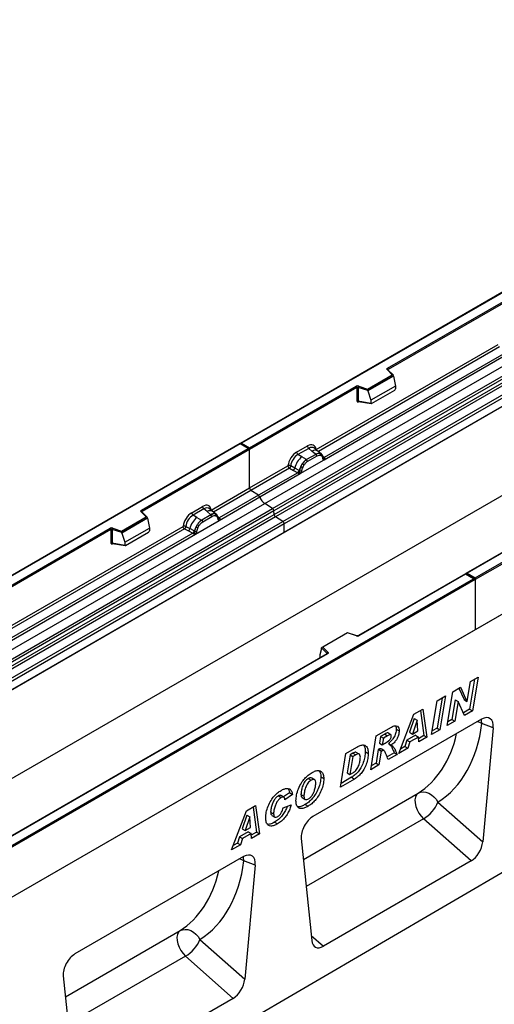
# Model space of a CAD drawing. Units: millimetres. Extents: x 0 to 420, y 0 to 297.
# Drawn here: x 103 to 131, y 31 to 90 of the extents above; entities that cross this region are included whole.
import ezdxf

# ---------------------------------------------------------------- set-up
doc = ezdxf.new("R2010")
doc.units = ezdxf.units.MM

msp = doc.modelspace()

# ---------------------------------------------------------------- linework, layer by layer
at = {"color": 7, "linetype": 'Continuous', "lineweight": 25}
for p, q in [((160.0906, 90.0043), (115.9224, 64.5065)), ((160.0906, 89.9832), (115.9849, 64.5215)), ((117.3777, 60.8841), (161.5718, 86.3969)), ((117.8467, 60.5802), (162.0409, 86.093)), ((162.1233, 85.9551), (117.9291, 60.4423)), ((117.9489, 60.2303), (162.1431, 85.743)), ((162.2255, 85.6051), (118.0313, 60.0924)), ((118.4651, 59.8113), (162.6593, 85.3241)), ((162.7423, 85.1743), (118.5481, 59.6615)), ((124.7708, 69.0322), (152.277, 84.9112)), ((152.3212, 84.8346), (124.815, 68.9557)), ((162.7423, 84.6579), (74.3539, 33.6324)), ((162.7423, 84.6579), (118.5481, 59.1452)), ((130.0386, 56.4084), (174.1444, 81.8701)), ((174.2328, 81.8191), (130.0386, 56.3063)), ((162.7423, 79.3175), (74.3539, 28.292)), ((174.2328, 78.8083), (85.8444, 27.7828)), ((174.2328, 78.8083), (130.0386, 53.2955)), ((120.474, 64.137), (131.4272, 70.4601)), ((120.9551, 63.5186), (132.1679, 69.9916)), ((132.0151, 70.0457), (120.96, 63.6637)), ((125.0574, 68.6386), (124.7509, 68.9451)), ((125.1212, 68.6122), (124.7951, 68.9383)), ((124.7951, 68.9383), (124.7952, 68.9379)), ((123.5696, 67.7797), (125.0574, 68.6386)), ((125.1355, 68.5817), (123.5799, 67.6836)), ((125.1355, 68.5579), (123.5799, 67.6599)), ((125.1355, 68.5579), (125.1355, 68.5817)), ((125.1355, 68.5579), (125.2454, 67.9589)), ((116.471, 64.2408), (122.8878, 67.9452)), ((122.932, 67.8686), (116.471, 64.1388)), ((122.932, 67.8686), (122.932, 67.0606)), ((123.0075, 67.8744), (123.0075, 67.0663)), ((123.5799, 67.6836), (123.0075, 67.8744)), ((123.0387, 67.9567), (123.5696, 67.7797)), ((123.5799, 67.6599), (123.5799, 67.6836)), ((123.5799, 67.6599), (123.7701, 67.1072)), ((125.2454, 67.9589), (123.7701, 67.1072)), ((123.8138, 66.9103), (125.2017, 67.7115)), ((125.2454, 67.9589), (125.2454, 67.7862)), ((123.0075, 67.0663), (123.7701, 66.9346)), ((123.0259, 67.0371), (123.0252, 67.0366)), ((123.0256, 67.0364), (123.7894, 66.9045)), ((123.7701, 67.1072), (123.7701, 66.9346)), ((176.1773, 64.6207), (87.9657, 13.1879)), ((115.8965, 64.4916), (71.7282, 38.9938)), ((115.8965, 64.4704), (71.7907, 39.0087)), ((109.9658, 60.4854), (116.3826, 64.1898)), ((116.471, 64.1388), (110.0099, 60.4089)), ((116.4451, 64.1749), (115.8965, 64.4916)), ((115.8965, 64.4916), (115.8965, 64.4704)), ((116.3826, 64.1898), (115.8965, 64.4704)), ((115.9849, 64.5215), (116.471, 64.2408)), ((116.471, 64.1388), (116.471, 64.2408)), ((116.471, 61.8261), (116.471, 64.1388)), ((119.3004, 63.9776), (119.9525, 64.354)), ((120.0316, 64.2068), (119.3796, 63.8304)), ((120.22, 64.047), (120.0316, 64.2068)), ((120.4408, 63.8598), (120.22, 64.047)), ((120.5781, 64.0427), (120.37, 64.2193)), ((120.8018, 63.8531), (120.5799, 64.0412)), ((119.6122, 63.6961), (119.3796, 63.8304)), ((119.5195, 62.6898), (120.9551, 63.5186)), ((119.8846, 63.5387), (119.6122, 63.6961)), ((119.8846, 63.5387), (119.9015, 63.529)), ((120.4544, 63.8482), (119.9015, 63.529)), ((120.5138, 63.7378), (119.9608, 63.4186)), ((120.4544, 63.8482), (120.4408, 63.8598)), ((120.7235, 63.8966), (120.804, 63.8511)), ((120.8089, 63.742), (120.7404, 63.7807)), ((120.8204, 63.8294), (120.7926, 63.8607)), ((120.9087, 63.6454), (120.9075, 63.6489)), ((120.9551, 63.5186), (120.9526, 63.5189)), ((120.96, 63.6637), (120.9646, 63.6589)), ((120.9646, 63.6589), (120.9838, 63.6366)), ((120.9838, 63.6366), (121.0008, 63.6136)), ((116.471, 61.8261), (118.7789, 63.1584)), ((118.8619, 63.0086), (116.554, 61.6763)), ((118.8619, 63.0086), (119.1052, 62.881)), ((119.1865, 63.019), (118.9436, 63.1485)), ((119.1052, 62.881), (119.3667, 62.7439)), ((119.4477, 62.8798), (119.1865, 63.019)), ((119.4608, 62.8724), (119.4477, 62.8798)), ((119.4709, 62.8659), (119.4608, 62.8724)), ((119.6378, 63.2699), (119.5573, 63.1313)), ((119.7342, 63.1998), (119.6657, 63.082)), ((119.3667, 62.7439), (117.0079, 61.3822)), ((117.0818, 61.2826), (119.5195, 62.6898)), ((119.3739, 62.7406), (119.3667, 62.7439)), ((119.4003, 62.7224), (119.3739, 62.7406)), ((119.4196, 62.7008), (119.4003, 62.7224)), ((119.522, 62.693), (119.5195, 62.6898)), ((114.1631, 60.4938), (116.471, 61.8261)), ((117.0079, 61.3822), (116.554, 61.6763)), ((114.6442, 59.8754), (117.0818, 61.2826)), ((117.0079, 61.3822), (114.649, 60.0205)), ((73.1835, 35.3714), (117.3777, 60.8841)), ((73.6525, 35.0675), (117.8467, 60.5802)), ((117.9291, 60.4423), (73.735, 34.9296)), ((112.9895, 60.3344), (113.6415, 60.7108)), ((113.7207, 60.5636), (113.0687, 60.1872)), ((113.909, 60.4038), (113.7207, 60.5636)), ((114.2672, 60.3995), (114.0591, 60.5761)), ((117.8467, 60.5802), (117.3777, 60.8841)), ((117.9489, 60.2303), (117.9291, 60.4423)), ((73.7547, 34.7175), (117.9489, 60.2303)), ((118.0313, 60.0924), (73.8372, 34.5796)), ((108.7645, 59.233), (110.2524, 60.0919)), ((110.3305, 60.0349), (108.7748, 59.1368)), ((110.3305, 60.0112), (108.7748, 59.1131)), ((110.2524, 60.0919), (109.9459, 60.3983)), ((110.3161, 60.0655), (109.9901, 60.3915)), ((109.9901, 60.3915), (109.9902, 60.3911)), ((110.3305, 60.0112), (110.3305, 60.0349)), ((110.3305, 60.0112), (110.4403, 59.4121)), ((113.3013, 60.0529), (113.0687, 60.1872)), ((113.2086, 59.0466), (114.6442, 59.8754)), ((113.3013, 60.0529), (113.5737, 59.8955)), ((113.5737, 59.8955), (113.5905, 59.8858)), ((114.1435, 60.205), (113.5905, 59.8858)), ((114.2029, 60.0946), (113.6499, 59.7754)), ((114.1299, 60.2166), (113.909, 60.4038)), ((114.1435, 60.205), (114.1299, 60.2166)), ((114.4908, 60.2099), (114.269, 60.398)), ((114.4931, 60.2078), (114.4125, 60.2534)), ((114.498, 60.0987), (114.4295, 60.1375)), ((114.5095, 60.1862), (114.4817, 60.2175)), ((114.5978, 60.0022), (114.5965, 60.0057)), ((114.6442, 59.8754), (114.6417, 59.8757)), ((114.649, 60.0205), (114.6537, 60.0157)), ((114.6537, 60.0157), (114.6729, 59.9934)), ((114.6729, 59.9934), (114.6899, 59.9704)), ((118.4651, 59.8113), (118.0313, 60.0924)), ((135.9381, 60.3965), (129.49, 56.6741)), ((135.9693, 60.3934), (129.5525, 56.689)), ((74.271, 34.2986), (118.4651, 59.8113)), ((118.5481, 59.6615), (74.3539, 34.1488)), ((80.5766, 43.5194), (108.0828, 59.3984)), ((108.127, 59.3219), (80.6208, 43.4429)), ((101.5147, 53.192), (112.4679, 59.5152)), ((108.127, 59.3219), (108.127, 58.5138)), ((108.2024, 59.3276), (108.2024, 58.5195)), ((108.7748, 59.1368), (108.2024, 59.3276)), ((108.2337, 59.4099), (108.7645, 59.233)), ((108.965, 58.5605), (110.4403, 59.4121)), ((110.4403, 59.4121), (110.4403, 59.2395)), ((112.5509, 59.3654), (112.7943, 59.2378)), ((112.6326, 59.5053), (112.8756, 59.3758)), ((113.1367, 59.2366), (112.8756, 59.3758)), ((113.2463, 59.4881), (113.3269, 59.6267)), ((113.4233, 59.5566), (113.3548, 59.4388)), ((118.5481, 59.1452), (118.5481, 59.6615)), ((118.5481, 59.1452), (74.3539, 33.6324)), ((101.9958, 52.5736), (113.2086, 59.0466)), ((113.0558, 59.1007), (102.0007, 52.7187)), ((108.7748, 59.1131), (108.7748, 59.1368)), ((108.7748, 59.1131), (108.965, 58.5605)), ((109.0087, 58.3636), (110.3966, 59.1648)), ((112.7943, 59.2378), (113.0558, 59.1007)), ((113.063, 59.0974), (113.0558, 59.1007)), ((113.0893, 59.0792), (113.063, 59.0974)), ((113.1087, 59.0576), (113.0893, 59.0792)), ((113.1367, 59.2366), (113.1499, 59.2291)), ((113.16, 59.2227), (113.1499, 59.2291)), ((113.2111, 59.0498), (113.2086, 59.0466)), ((108.2024, 58.5195), (108.965, 58.3878)), ((108.2209, 58.4903), (108.2201, 58.4899)), ((108.2205, 58.4896), (108.9844, 58.3577)), ((108.965, 58.5605), (108.965, 58.3878)), ((85.8444, 30.8957), (129.9502, 56.3574)), ((130.0386, 56.3063), (85.8444, 30.7936)), ((129.4641, 56.6592), (123.016, 52.9367)), ((129.4641, 56.638), (123.0472, 52.9337)), ((130.0127, 56.3424), (129.4641, 56.6592)), ((129.4641, 56.6592), (129.4641, 56.638)), ((129.9502, 56.3574), (129.4641, 56.638)), ((129.5525, 56.689), (130.0386, 56.4084)), ((130.0386, 56.3063), (130.0386, 56.4084)), ((130.0386, 56.3063), (130.0386, 53.2955)), ((130.0386, 53.2955), (85.8444, 27.7828)), ((122.3582, 53.1161), (120.8224, 52.2295)), ((122.3655, 53.0991), (120.8776, 52.2402)), ((122.9161, 52.9304), (122.359, 53.1161)), ((122.8963, 52.9222), (122.3655, 53.0991)), ((120.7995, 52.1714), (120.6897, 51.7919)), ((121.13, 51.8647), (120.7995, 52.1951)), ((120.7995, 52.1714), (120.7995, 52.1951)), ((120.8776, 52.2402), (121.1841, 51.9338)), ((121.133, 51.8497), (93.6269, 35.9708)), ((121.1643, 51.8466), (93.6581, 35.9677)), ((120.6897, 51.7919), (120.6897, 51.6193)), ((129.7556, 50.1723), (130.2202, 50.4405)), ((130.2202, 50.4405), (129.876, 48.4046)), ((128.6999, 49.5629), (129.1641, 49.8309)), ((129.1641, 49.8309), (129.5509, 48.9838)), ((129.5551, 48.9862), (129.7556, 50.1723)), ((130.0051, 50.3164), (129.6992, 48.5067)), ((128.0506, 49.188), (127.7464, 47.3793)), ((127.765, 49.0232), (128.2654, 49.312)), ((128.2654, 49.312), (127.9232, 47.2773)), ((128.3567, 47.5275), (128.6999, 49.5629)), ((129.0611, 49.7714), (129.3741, 49.0859)), ((127.4227, 46.9884), (127.765, 49.0232)), ((128.8434, 49.0773), (128.6445, 47.8978)), ((129.0201, 48.9753), (128.8213, 47.7957)), ((128.8476, 49.0798), (128.8434, 49.0773)), ((128.8434, 49.0773), (129.0201, 48.9753)), ((128.8476, 49.0798), (129.0243, 48.9777)), ((129.0243, 48.9777), (129.0201, 48.9753)), ((129.4092, 48.1351), (129.0243, 48.9777)), ((129.3741, 49.0859), (129.5509, 48.9838)), ((129.5509, 48.9838), (129.5551, 48.9862)), ((125.4557, 45.8528), (126.3535, 48.2084)), ((126.3535, 48.2084), (126.8962, 48.5217)), ((126.7454, 48.4346), (126.9526, 46.9211)), ((126.8962, 48.5217), (127.1293, 46.819)), ((129.6992, 48.5067), (129.3354, 48.2966)), ((129.876, 48.4046), (129.4092, 48.1351)), ((129.6992, 48.5067), (129.876, 48.4046)), ((130.4296, 47.9077), (120.2793, 42.048)), ((124.0959, 46.9051), (125.0141, 47.4351)), ((126.3698, 47.945), (126.0973, 47.1193)), ((126.5466, 47.843), (126.2741, 47.0172)), ((126.374, 47.9475), (126.3698, 47.945)), ((126.3698, 47.945), (126.5466, 47.843)), ((126.374, 47.9475), (126.5508, 47.8454)), ((126.5508, 47.8454), (126.5466, 47.843)), ((126.5979, 47.2042), (126.5508, 47.8454)), ((128.8213, 47.7957), (128.3567, 47.5275)), ((128.6445, 47.8978), (128.3948, 47.7536)), ((128.6445, 47.8978), (128.8213, 47.7957)), ((131.1285, 47.3995), (130.4516, 47.6511)), ((123.7573, 44.8724), (124.0959, 46.9051)), ((124.3447, 46.871), (124.2788, 46.4751)), ((124.6004, 47.0186), (124.3447, 46.871)), ((124.3447, 46.871), (124.5215, 46.769)), ((124.7771, 46.9166), (124.5215, 46.769)), ((124.6004, 47.0186), (124.7771, 46.9166)), ((124.9652, 46.977), (124.7884, 47.0791)), ((125.2955, 47.3163), (125.4722, 47.2142)), ((126.448, 46.9399), (125.9395, 46.6464)), ((126.0973, 47.1193), (126.2741, 47.0172)), ((126.6247, 46.8379), (126.1163, 46.5443)), ((126.2741, 47.0172), (126.5979, 47.2042)), ((126.448, 46.9399), (126.6247, 46.8379)), ((126.6464, 46.5402), (126.6247, 46.8379)), ((126.9526, 46.9211), (126.6321, 46.7361)), ((127.1293, 46.819), (126.6464, 46.5402)), ((126.9526, 46.9211), (127.1293, 46.819)), ((127.9232, 47.2773), (127.4227, 46.9884)), ((127.7464, 47.3793), (127.4608, 47.2144)), ((127.7464, 47.3793), (127.9232, 47.2773)), ((131.1285, 47.3995), (130.4998, 40.531)), ((122.2693, 45.8506), (122.9318, 46.233)), ((124.2788, 46.4751), (124.4556, 46.373)), ((124.5215, 46.769), (124.4556, 46.373)), ((124.4556, 46.373), (124.5505, 46.4278)), ((124.8202, 46.4558), (124.997, 46.3538)), ((125.811, 46.262), (125.5554, 46.1145)), ((125.9395, 46.6464), (125.811, 46.262)), ((125.811, 46.262), (125.9878, 46.16)), ((125.9395, 46.6464), (126.1163, 46.5443)), ((126.1163, 46.5443), (125.9878, 46.16)), ((121.9349, 43.8203), (122.2693, 45.8506)), ((122.5123, 45.7655), (122.334, 44.6843)), ((122.689, 45.6634), (122.5108, 44.5823)), ((122.6785, 45.8614), (122.5123, 45.7655)), ((122.5123, 45.7655), (122.689, 45.6634)), ((122.6785, 45.8614), (122.8553, 45.7594)), ((122.8553, 45.7594), (122.689, 45.6634)), ((123.0668, 45.8102), (122.89, 45.9123)), ((123.4317, 45.9563), (123.6085, 45.8542)), ((124.2126, 46.079), (124.0764, 45.2607)), ((124.2423, 46.0961), (124.2126, 46.079)), ((124.2126, 46.079), (124.3894, 45.9769)), ((124.2423, 46.0961), (124.4191, 45.9941)), ((124.3894, 45.9769), (124.2532, 45.1586)), ((124.5555, 46.0219), (124.3788, 46.124)), ((124.4191, 45.9941), (124.3894, 45.9769)), ((125.1715, 45.8929), (124.7425, 45.6452)), ((125.3483, 45.7908), (124.8072, 45.4784)), ((125.1715, 45.8929), (125.3483, 45.7908)), ((125.9878, 46.16), (125.4557, 45.8528)), ((124.2532, 45.1586), (123.7573, 44.8724)), ((124.0764, 45.2607), (123.7949, 45.0982)), ((124.0764, 45.2607), (124.2532, 45.1586)), ((122.334, 44.6843), (122.5108, 44.5823)), ((122.5108, 44.5823), (122.7207, 44.7034)), ((119.999, 44.3385), (120.1758, 44.2364)), ((120.3834, 44.2647), (120.2066, 44.3667)), ((120.758, 44.434), (120.9348, 44.332)), ((122.7827, 44.3097), (121.9349, 43.8203)), ((122.6059, 44.4118), (121.972, 44.0459)), ((122.6059, 44.4118), (122.7827, 44.3097)), ((118.1899, 43.2941), (118.3666, 43.192)), ((118.5425, 43.2128), (118.3657, 43.3148)), ((118.8736, 43.4852), (118.5126, 43.23)), ((119.0504, 43.3832), (118.5959, 43.0619)), ((118.8736, 43.4852), (119.0504, 43.3832)), ((119.5596, 43.3735), (119.7364, 43.2714)), ((116.2869, 42.397), (116.8296, 42.7103)), ((116.8296, 42.7103), (117.0627, 41.0077)), ((118.4925, 42.5728), (118.9678, 42.7636)), ((118.5959, 43.0619), (118.5959, 43.0716)), ((119.637, 43.1885), (119.8138, 43.0865)), ((119.8102, 42.774), (119.9869, 42.6719)), ((127.8043, 42.9211), (130.4998, 40.531)), ((115.3891, 40.0415), (116.2869, 42.397)), ((116.3032, 42.1337), (116.0307, 41.308)), ((116.3074, 42.1361), (116.3032, 42.1337)), ((116.3032, 42.1337), (116.48, 42.0317)), ((116.3074, 42.1361), (116.4842, 42.0341)), ((116.6787, 42.6232), (116.8859, 41.1097)), ((117.7372, 42.3166), (117.914, 42.2145)), ((117.8136, 42.1239), (117.9904, 42.0219)), ((116.48, 42.0317), (116.2075, 41.2059)), ((116.4842, 42.0341), (116.48, 42.0317)), ((116.5313, 41.3928), (116.4842, 42.0341)), ((117.9735, 41.7137), (118.1503, 41.6117)), ((129.7974, 39.3771), (126.9399, 41.9109)), ((116.3813, 41.1286), (115.8728, 40.8351)), ((116.0307, 41.308), (116.2075, 41.2059)), ((116.5581, 41.0265), (116.0496, 40.733)), ((116.2075, 41.2059), (116.5313, 41.3928)), ((116.3813, 41.1286), (116.5581, 41.0265)), ((116.5797, 40.7289), (116.5581, 41.0265)), ((116.8859, 41.1097), (116.5655, 40.9247)), ((117.0627, 41.0077), (116.5797, 40.7289)), ((116.8859, 41.1097), (117.0627, 41.0077)), ((115.9211, 40.3486), (115.3891, 40.0415)), ((115.7444, 40.4507), (115.4888, 40.3032)), ((115.8728, 40.8351), (115.7444, 40.4507)), ((115.7444, 40.4507), (115.9211, 40.3486)), ((115.8728, 40.8351), (116.0496, 40.733)), ((116.0496, 40.733), (115.9211, 40.3486)), ((119.5804, 40.7329), (120.2091, 34.5903)), ((116.1107, 39.6415), (105.9604, 33.7819)), ((116.8096, 39.1333), (116.1327, 39.3849)), ((116.8096, 39.1333), (116.1809, 32.2648)), ((129.7974, 39.3771), (120.9115, 34.2474)), ((113.4854, 34.655), (116.1809, 32.2648)), ((115.4785, 31.111), (112.621, 33.6448)), ((105.2615, 32.4668), (105.8902, 26.3241)), ((115.4785, 31.111), (106.5926, 25.9813))]:
    msp.add_line(p, q, dxfattribs=at)
at = {"color": 8, "linetype": 'Continuous', "lineweight": 25}
for p, q in [((131.5102, 70.3104), (120.6085, 64.0169)), ((124.815, 68.9184), (124.815, 68.9557)), ((123.0194, 67.012), (123.0533, 67.0316)), ((120.8262, 63.8211), (120.8173, 63.8332)), ((120.96, 63.6637), (120.8839, 63.7247)), ((120.9088, 63.6456), (120.9427, 63.6231)), ((116.554, 61.6763), (114.2976, 60.3737)), ((110.0099, 60.3716), (110.0099, 60.4089)), ((114.4931, 60.2078), (114.4994, 60.2018)), ((114.5155, 60.1776), (114.5064, 60.1899)), ((114.649, 60.0205), (114.573, 60.0815)), ((114.5979, 60.0024), (114.6318, 59.9799)), ((112.5509, 59.3654), (101.6492, 53.0719)), ((108.2144, 58.4653), (108.2483, 58.4848)), ((120.6897, 51.6193), (120.7034, 51.6018)), ((121.13, 51.848), (121.13, 51.8647)), ((119.7098, 39.4688), (126.6096, 43.4519)), ((126.9399, 41.9109), (119.8771, 37.8337)), ((105.3909, 31.2026), (112.2907, 35.1858)), ((120.1776, 34.8982), (120.9115, 34.2474)), ((112.621, 33.6448), (105.5582, 29.5676))]:
    msp.add_line(p, q, dxfattribs=at)
at = {"color": 7, "linetype": 'Continuous', "lineweight": 25, "flags": 128}
for points in [[(124.7509, 68.9451), (124.7422, 68.9558), (124.7366, 68.9671), (124.7343, 68.9788), (124.7353, 68.9906), (124.7396, 69.0021), (124.7471, 69.0131), (124.7576, 69.0232), (124.7708, 69.0322)], [(120.8291, 63.8237), (120.8188, 63.8361), (120.804, 63.8511)], [(109.9459, 60.3983), (109.9372, 60.409), (109.9315, 60.4203), (109.9292, 60.432), (109.9302, 60.4438), (109.9345, 60.4554), (109.942, 60.4663), (109.9525, 60.4764), (109.9658, 60.4854)], [(121.1841, 51.9338), (121.1929, 51.9231), (121.1985, 51.9117), (121.2008, 51.9), (121.1998, 51.8883), (121.1955, 51.8767), (121.188, 51.8658), (121.1775, 51.8556), (121.1643, 51.8466)], [(126.6096, 43.4519), (126.5123, 43.3584), (126.4472, 43.2246), (126.4175, 43.0578), (126.4248, 42.8665), (126.4689, 42.661), (126.5473, 42.4519), (126.656, 42.2503), (126.7891, 42.0668), (126.9399, 41.9109)], [(126.6096, 43.4519), (126.7522, 43.5099), (126.9101, 43.5301), (127.0767, 43.5119), (127.2452, 43.4559), (127.4087, 43.3644), (127.5604, 43.2412), (127.6941, 43.0914), (127.8043, 42.9211)], [(112.2907, 35.1858), (112.1934, 35.0922), (112.1282, 34.9585), (112.0986, 34.7916), (112.1059, 34.6004), (112.15, 34.3949), (112.2284, 34.1858), (112.337, 33.9842), (112.4702, 33.8006), (112.621, 33.6448)], [(112.2907, 35.1858), (112.4333, 35.2437), (112.5911, 35.264), (112.7578, 35.2457), (112.9263, 35.1897), (113.0897, 35.0982), (113.2415, 34.9751), (113.3752, 34.8252), (113.4854, 34.655)]]:
    msp.add_lwpolyline(points, dxfattribs=at)
at = {"color": 8, "linetype": 'Continuous', "lineweight": 25, "flags": 128}
for points in [[(130.1925, 47.7708), (130.3, 47.7288), (130.4516, 47.6511)], [(130.4516, 47.6511), (130.4312, 47.8322), (130.4148, 47.8991)], [(115.8736, 39.5046), (115.9811, 39.4627), (116.1327, 39.3849)], [(116.1327, 39.3849), (116.1123, 39.5661), (116.0958, 39.633)]]:
    msp.add_lwpolyline(points, dxfattribs=at)
at = {"color": 8, "linetype": 'Continuous', "lineweight": 25}
for centre, radius, start, end in [((124.7675, 68.9056), 0.0428, 49.69013, 112.720041), ((124.8306, 68.9242), 0.0351, 116.350532, 160.56702), ((123.055, 67.0142), 0.0356, 142.99852, 183.548783), ((120.3955, 63.7709), 0.3272, 55.731906, 122.451299), ((120.9215, 63.7381), 0.0838, 260.438809, 297.34677), ((120.9266, 63.7286), 0.0794, 256.324217, 298.592594), ((114.0846, 60.1277), 0.3272, 55.731906, 122.451299), ((109.9625, 60.3598), 0.042, 49.042188, 113.367983), ((110.0255, 60.3775), 0.0351, 116.350532, 160.56702), ((114.6107, 60.0943), 0.0832, 259.462443, 297.432418), ((114.6157, 60.0854), 0.0794, 256.324217, 298.592594), ((108.2499, 58.4675), 0.0356, 142.99852, 183.548783), ((122.9128, 52.9106), 0.0201, 80.547252, 144.817189), ((123.0289, 52.908), 0.0316, 54.441347, 113.633621), ((121.1112, 51.8446), 0.0275, 16.075915, 46.826385), ((121.146, 51.8211), 0.0314, 54.382423, 114.307119)]:
    msp.add_arc(centre, radius, start, end, dxfattribs=at)
at = {"color": 7, "linetype": 'Continuous', "lineweight": 25}
for centre, radius, start, end in [((124.719, 68.9513), 0.0961, 2.605478, 57.394522), ((122.977, 67.7707), 0.1959, 71.630882, 117.061523), ((122.8361, 67.8643), 0.0961, 2.605478, 57.394522), ((122.9766, 67.7814), 0.098, 71.630882, 117.061523), ((123.1371, 67.8722), 0.1296, 139.360515, 179.046054), ((122.9766, 66.9733), 0.098, 71.630882, 117.061523), ((120.1468, 64.3636), 0.1946, 182.829151, 233.704458), ((120.3803, 62.7409), 1.2258, 128.801396, 166.884458), ((119.4948, 63.9872), 0.1946, 182.829151, 233.704458), ((120.5222, 62.7057), 1.049, 127.428137, 147.462551), ((119.8151, 63.4114), 0.1459, 2.829151, 53.704458), ((120.6312, 63.5017), 0.4056, 76.848264, 117.996339), ((120.3681, 63.7306), 0.1459, 2.829151, 53.704458), ((120.6543, 63.8273), 0.0979, 331.579804, 45.071743), ((120.7453, 63.7938), 0.082, 320.812446, 44.313377), ((120.8557, 63.6434), 0.0513, 299.466345, 51.73442), ((120.929, 63.7346), 0.1123, 277.034434, 299.252594), ((120.8529, 63.562), 0.1086, 336.606462, 34.224482), ((118.9571, 63.0612), 0.2332, 309.413584, 349.585541), ((119.2186, 62.9242), 0.2333, 309.412711, 349.036274), ((119.2174, 62.9383), 0.2522, 308.373821, 344.848491), ((120.5974, 62.5963), 1.1697, 152.782181, 166.350889), ((119.5461, 63.0252), 0.1761, 244.741147, 285.696583), ((119.9097, 63.7628), 0.7231, 240.834306, 250.285087), ((119.2947, 62.6967), 0.668, 48.863109, 59.097853), ((119.2095, 63.0086), 0.3439, 303.680039, 313.565259), ((119.2335, 62.4412), 0.383, 41.114519, 56.191491), ((116.6644, 61.8354), 0.1937, 182.752339, 235.226411), ((116.8944, 61.2207), 0.1974, 18.274279, 54.908862), ((117.8315, 61.5302), 0.7895, 198.274279, 234.908862), ((109.914, 60.4045), 0.0961, 2.605478, 57.394522), ((113.8359, 60.7204), 0.1946, 182.829151, 233.704458), ((117.7337, 60.4191), 0.1968, 6.779161, 54.953251), ((114.0694, 59.0976), 1.2258, 128.801396, 166.884458), ((113.1838, 60.344), 0.1946, 182.829151, 233.704458), ((114.2112, 59.0624), 1.049, 127.428137, 147.462551), ((113.5042, 59.7682), 0.1459, 2.829151, 53.704458), ((114.3203, 59.8585), 0.4056, 76.848264, 117.996339), ((114.0571, 60.0874), 0.1459, 2.829151, 53.704458), ((114.3434, 60.1841), 0.0979, 331.579804, 45.071743), ((114.4344, 60.1506), 0.082, 320.812446, 44.313377), ((114.5448, 60.0002), 0.0513, 299.466345, 51.73442), ((114.6181, 60.0914), 0.1123, 277.034434, 299.252594), ((114.542, 59.9188), 0.1086, 336.606462, 34.224482), ((118.1444, 60.2535), 0.1968, 186.779161, 234.953251), ((108.1719, 59.2239), 0.1959, 71.630882, 117.061523), ((108.031, 59.3175), 0.0961, 2.605478, 57.394522), ((108.1716, 59.2346), 0.098, 71.630882, 117.061523), ((108.3321, 59.3255), 0.1296, 139.360515, 179.046054), ((112.6462, 59.4179), 0.2332, 309.413584, 349.585541), ((114.2865, 58.9531), 1.1697, 152.782181, 166.350889), ((113.5987, 60.1195), 0.7231, 240.834306, 250.285087), ((112.9838, 59.0535), 0.668, 48.863109, 59.097853), ((118.3547, 59.6522), 0.1937, 2.752339, 55.226411), ((112.9077, 59.281), 0.2333, 309.41271, 349.036274), ((112.9065, 59.295), 0.2522, 308.373844, 344.848488), ((112.8986, 59.3654), 0.3439, 303.680039, 313.565259), ((112.9225, 58.798), 0.383, 41.114519, 56.191491), ((113.2351, 59.382), 0.1761, 244.741147, 285.696583), ((108.1716, 58.4266), 0.098, 71.630882, 117.061523), ((122.9581, 53.1081), 0.1959, 251.630882, 297.061523), ((121.2092, 51.8584), 0.0794, 108.36942, 175.465908), ((125.8241, 43.7407), 2.1431, 301.374244, 337.516512), ((111.5052, 35.4745), 2.1431, 301.374244, 337.516512)]:
    msp.add_arc(centre, radius, start, end, dxfattribs=at)
for centre, major_axis, ratio, start_param, end_param in [((125.0574, 68.5876), (0.0778, -0.0102), 0.6469225, 0.0849616, 1.6557579), ((123.5696, 67.7287), (-0.0069, 0.0681), 0.1120238, 3.9774107, 5.5482071), ((125.1996, 67.7622), (0.0323, 0.0537), 0.6036948, 3.9706218, 5.4964595), ((123.8158, 66.9633), (0.0336, 0.0562), 0.5518016, 2.3963389, 3.9221766), ((115.9849, 64.4704), (0.0884, 0), 0.5773815, 1.5707963, 2.7832281), ((116.3826, 64.1388), (0.0884, 0), 0.5773815, 0, 1.5707963), ((119.9466, 63.7349), (0.3791, 0.6567), 0.5711071, 5.6515079, 7.0630407), ((119.3063, 63.3652), (0.375, 0.6495), 0.583725, 0.7907783, 2.2023111), ((119.3947, 63.3142), (0.3125, 0.5413), 0.6102578, 0.7907755, 2.2023131), ((113.6357, 60.0917), (0.3791, 0.6567), 0.5711071, 5.6515079, 7.0630407), ((110.2524, 60.0408), (0.0778, -0.0102), 0.6469225, 0.0849616, 1.6557579), ((112.9953, 59.722), (0.375, 0.6495), 0.583725, 0.7907783, 2.2023111), ((113.0837, 59.671), (0.3125, 0.5413), 0.6102578, 0.7907755, 2.2023131), ((108.7645, 59.1819), (-0.0069, 0.0681), 0.1120238, 3.9774107, 5.5482071), ((110.3946, 59.2154), (0.0323, 0.0537), 0.6036948, 3.9706218, 5.4964595), ((109.0108, 58.4166), (0.0336, 0.0562), 0.5518016, 2.3963389, 3.9221766), ((129.5525, 56.638), (0.0884, 0), 0.5773815, 1.5707963, 2.7832281), ((129.9502, 56.3063), (0.0884, 0), 0.5773815, 0, 1.5707963), ((122.3655, 53.0481), (-0.0069, 0.0681), 0.1120238, 5.5482071, 6.333524), ((120.8776, 52.1892), (0.0778, -0.0102), 0.6469225, 1.6557579, 3.2265542), ((120.7355, 51.648), (0.0336, 0.0562), 0.5518016, 2.3963389, 2.9320165), ((130.4251, 47.0805), (0.4977, 0.8773), 0.5736898, 5.380068, 7.0567024), ((122.7735, 52.2587), (-4.5321, 9.6118), 0.6564909, 3.2231095, 3.9365274), ((120.2838, 41.2261), (0.4944, 0.8718), 0.5810065, 0.7796309, 2.4562653), ((129.7974, 40.2225), (0.4824, 0.8966), 0.5766855, 3.8922873, 5.3480665), ((116.1062, 38.8144), (0.4977, 0.8773), 0.5736898, 5.380068, 7.0567024), ((108.4546, 43.9925), (-4.5321, 9.6118), 0.6564909, 3.2231095, 3.9365274), ((120.9115, 35.0928), (0.4824, 0.8966), 0.5766855, 2.4365082, 3.8922873), ((105.9649, 32.9599), (0.4944, 0.8718), 0.5810065, 0.7796309, 2.4562653), ((115.4785, 31.9564), (0.4824, 0.8966), 0.5766855, 3.8922873, 5.3480665)]:
    msp.add_ellipse(centre, major_axis=major_axis, ratio=ratio, start_param=start_param, end_param=end_param, dxfattribs=at)
at = {"color": 8, "linetype": 'Continuous', "lineweight": 25}
for centre, major_axis, ratio, start_param, end_param in [((120.035, 63.6838), (0.298, 0.5606), 0.5681774, 6.1597425, 7.0431962), ((113.7241, 60.0406), (0.298, 0.5606), 0.5681774, 6.1597425, 7.0431962), ((122.092, 51.9316), (-4.0163, 8.7517), 0.6643313, 3.2306709, 3.8526059), ((107.7731, 43.6654), (-4.0163, 8.7517), 0.6643313, 3.2306709, 3.8526059)]:
    msp.add_ellipse(centre, major_axis=major_axis, ratio=ratio, start_param=start_param, end_param=end_param, dxfattribs=at)
at = {"color": 7, "linetype": 'Continuous', "lineweight": 25}
for points, knots in [([(122.932, 67.0606), (122.9332, 67.0486), (122.935, 67.0303), (122.9458, 67.0134), (122.957, 67.0042), (122.9708, 66.9995), (122.9913, 66.9991), (123.0083, 67.0069), (123.0194, 67.012)], [0, 0, 0, 0, 0.2393292, 0.3679055, 0.4968371, 0.6259341, 0.7563127, 1, 1, 1, 1]), ([(123.0256, 67.0365), (123.0254, 67.0365), (123.0224, 67.0367), (123.0176, 67.0387), (123.0119, 67.0429), (123.0082, 67.0492), (123.0064, 67.057), (123.0071, 67.0632), (123.0075, 67.0663)], [0, 0, 0, 0, 0.01434588, 0.20171357, 0.39545169, 0.59127861, 0.79194251, 1, 1, 1, 1]), ([(119.9015, 63.529), (119.8541, 63.4961), (119.7594, 63.4302), (119.6783, 63.3233), (119.6378, 63.2699)], [0, 0, 0, 0, 0.5003941, 1, 1, 1, 1]), ([(119.9608, 63.4186), (119.9199, 63.391), (119.8381, 63.3358), (119.7688, 63.2451), (119.7342, 63.1998)], [0, 0, 0, 0, 0.50098524, 1, 1, 1, 1]), ([(120.7235, 63.8966), (120.6826, 63.903), (120.6007, 63.9159), (120.5032, 63.8708), (120.4544, 63.8482)], [0, 0, 0, 0, 0.4996059, 1, 1, 1, 1]), ([(120.7404, 63.7807), (120.7058, 63.7861), (120.6365, 63.7968), (120.5548, 63.7575), (120.5138, 63.7378)], [0, 0, 0, 0, 0.49901725, 1, 1, 1, 1]), ([(120.8809, 63.5988), (120.8736, 63.6279), (120.8591, 63.6861), (120.8256, 63.7234), (120.8089, 63.742)], [0, 0, 0, 0, 0.501529, 1, 1, 1, 1]), ([(120.9075, 63.6489), (120.8989, 63.6847), (120.8817, 63.7566), (120.8409, 63.8051), (120.8204, 63.8294)], [0, 0, 0, 0, 0.4968831, 1, 1, 1, 1]), ([(120.9526, 63.5189), (120.9437, 63.5211), (120.9258, 63.5254), (120.905, 63.5428), (120.8888, 63.5666), (120.8835, 63.588), (120.8809, 63.5988)], [0, 0, 0, 0, 0.2498795, 0.5008696, 0.750077, 1, 1, 1, 1]), ([(121.0008, 63.6136), (120.9989, 63.6126), (120.9949, 63.6105), (120.9848, 63.61), (120.9749, 63.6122), (120.9646, 63.6151), (120.9548, 63.6182), (120.9473, 63.6213), (120.9427, 63.6231)], [0, 0, 0, 0, 0.1096864, 0.2296011, 0.5005256, 0.589818, 0.7503202, 1, 1, 1, 1]), ([(121.0008, 63.6136), (121.0016, 63.6038), (121.0032, 63.5843), (120.9938, 63.5563), (120.9771, 63.5333), (120.9626, 63.5236), (120.9551, 63.5186)], [0, 0, 0, 0, 0.2510847, 0.5012097, 0.7406195, 1, 1, 1, 1]), ([(118.9436, 63.1485), (118.9409, 63.1364), (118.9354, 63.1115), (118.9167, 63.0717), (118.8914, 63.034), (118.8719, 63.0172), (118.8619, 63.0086)], [0, 0, 0, 0, 0.2331501, 0.47703222, 0.73243999, 1, 1, 1, 1]), ([(119.4709, 62.8659), (119.4689, 62.848), (119.4649, 62.8123), (119.4527, 62.777), (119.4466, 62.7594)], [0, 0, 0, 0, 0.50018, 1, 1, 1, 1]), ([(119.5573, 63.1313), (119.5374, 63.0867), (119.4976, 62.9975), (119.4798, 62.9098), (119.4709, 62.8659)], [0, 0, 0, 0, 0.50031491, 1, 1, 1, 1]), ([(119.5937, 62.8557), (119.5911, 62.8419), (119.5858, 62.8143), (119.5696, 62.7718), (119.5487, 62.7303), (119.5309, 62.7055), (119.522, 62.693)], [0, 0, 0, 0, 0.2500546, 0.5008566, 0.7502597, 1, 1, 1, 1]), ([(119.6657, 63.082), (119.649, 63.0442), (119.6155, 62.9682), (119.601, 62.8932), (119.5937, 62.8557)], [0, 0, 0, 0, 0.4984709, 1, 1, 1, 1]), ([(119.4466, 62.7594), (119.4431, 62.7484), (119.4379, 62.7319), (119.4317, 62.7145), (119.4263, 62.7053), (119.4221, 62.7025), (119.4196, 62.7008)], [0, 0, 0, 0, 0.4995263, 0.7499547, 0.8512902, 1, 1, 1, 1]), ([(119.5195, 62.6898), (119.5116, 62.6859), (119.4964, 62.6785), (119.4715, 62.6774), (119.4461, 62.6854), (119.4284, 62.6957), (119.4196, 62.7008)], [0, 0, 0, 0, 0.2593535, 0.4987894, 0.7489148, 1, 1, 1, 1]), ([(113.5905, 59.8858), (113.5431, 59.8528), (113.4484, 59.787), (113.3674, 59.6801), (113.3269, 59.6267)], [0, 0, 0, 0, 0.50039414, 1, 1, 1, 1]), ([(114.4125, 60.2534), (114.3716, 60.2598), (114.2897, 60.2727), (114.1923, 60.2276), (114.1435, 60.205)], [0, 0, 0, 0, 0.4996059, 1, 1, 1, 1]), ([(114.4295, 60.1375), (114.3949, 60.1428), (114.3256, 60.1536), (114.2438, 60.1143), (114.2029, 60.0946)], [0, 0, 0, 0, 0.4990173, 1, 1, 1, 1]), ([(114.57, 59.9555), (114.5627, 59.9847), (114.5482, 60.0429), (114.5147, 60.0802), (114.498, 60.0987)], [0, 0, 0, 0, 0.501529, 1, 1, 1, 1]), ([(114.5965, 60.0057), (114.588, 60.0414), (114.5708, 60.1134), (114.53, 60.1618), (114.5095, 60.1862)], [0, 0, 0, 0, 0.4968831, 1, 1, 1, 1]), ([(114.6417, 59.8757), (114.6328, 59.8778), (114.6149, 59.8821), (114.594, 59.8996), (114.5779, 59.9234), (114.5726, 59.9448), (114.57, 59.9555)], [0, 0, 0, 0, 0.2498795, 0.5008696, 0.750077, 1, 1, 1, 1]), ([(114.6899, 59.9704), (114.688, 59.9694), (114.684, 59.9673), (114.6739, 59.9667), (114.664, 59.9689), (114.6537, 59.9719), (114.6439, 59.975), (114.6364, 59.9781), (114.6318, 59.9799)], [0, 0, 0, 0, 0.1096864, 0.2296011, 0.5005256, 0.589818, 0.7503202, 1, 1, 1, 1]), ([(114.6899, 59.9704), (114.6907, 59.9606), (114.6922, 59.9411), (114.6829, 59.913), (114.6662, 59.8901), (114.6517, 59.8804), (114.6442, 59.8754)], [0, 0, 0, 0, 0.2510847, 0.5012097, 0.7406195, 1, 1, 1, 1]), ([(112.6326, 59.5053), (112.63, 59.4932), (112.6244, 59.4683), (112.6058, 59.4285), (112.5804, 59.3907), (112.5609, 59.374), (112.5509, 59.3654)], [0, 0, 0, 0, 0.23315009, 0.4770322, 0.73243997, 1, 1, 1, 1]), ([(113.2463, 59.4881), (113.2265, 59.4435), (113.1867, 59.3542), (113.1689, 59.2665), (113.16, 59.2227)], [0, 0, 0, 0, 0.5003149, 1, 1, 1, 1]), ([(113.3548, 59.4388), (113.3381, 59.4009), (113.3045, 59.3249), (113.2901, 59.25), (113.2828, 59.2125)], [0, 0, 0, 0, 0.4984709, 1, 1, 1, 1]), ([(113.6499, 59.7754), (113.6089, 59.7478), (113.5272, 59.6926), (113.4579, 59.6019), (113.4233, 59.5566)], [0, 0, 0, 0, 0.5009852, 1, 1, 1, 1]), ([(113.1356, 59.1162), (113.1322, 59.1052), (113.127, 59.0887), (113.1208, 59.0712), (113.1153, 59.0621), (113.1111, 59.0593), (113.1087, 59.0576)], [0, 0, 0, 0, 0.4995263, 0.7499547, 0.8512902, 1, 1, 1, 1]), ([(113.2086, 59.0466), (113.2007, 59.0427), (113.1855, 59.0353), (113.1606, 59.0342), (113.1352, 59.0422), (113.1175, 59.0524), (113.1087, 59.0576)], [0, 0, 0, 0, 0.2593535, 0.4987894, 0.7489148, 1, 1, 1, 1]), ([(113.16, 59.2227), (113.158, 59.2048), (113.154, 59.169), (113.1417, 59.1338), (113.1356, 59.1162)], [0, 0, 0, 0, 0.50018, 1, 1, 1, 1]), ([(113.2828, 59.2125), (113.2801, 59.1987), (113.2748, 59.1711), (113.2587, 59.1286), (113.2378, 59.0871), (113.22, 59.0622), (113.2111, 59.0498)], [0, 0, 0, 0, 0.2500546, 0.5008566, 0.7502597, 1, 1, 1, 1]), ([(108.127, 58.5138), (108.1281, 58.5019), (108.1299, 58.4835), (108.1407, 58.4666), (108.1519, 58.4574), (108.1658, 58.4527), (108.1862, 58.4523), (108.2033, 58.4601), (108.2144, 58.4653)], [0, 0, 0, 0, 0.2393292, 0.3679055, 0.4968371, 0.6259341, 0.7563127, 1, 1, 1, 1]), ([(108.2205, 58.4897), (108.2203, 58.4897), (108.2174, 58.4899), (108.2126, 58.492), (108.2068, 58.4961), (108.2031, 58.5024), (108.2013, 58.5102), (108.2021, 58.5164), (108.2024, 58.5195)], [0, 0, 0, 0, 0.0143459, 0.2017132, 0.3954733, 0.5913072, 0.7919635, 1, 1, 1, 1]), ([(123.016, 52.9367), (123.0119, 52.9347), (123.0035, 52.9305), (122.9831, 52.9253), (122.959, 52.9233), (122.9348, 52.9252), (122.9219, 52.9288), (122.9161, 52.9304)], [0, 0, 0, 0, 0.18525901, 0.38051508, 0.5943113, 0.81876931, 1, 1, 1, 1]), ([(121.1403, 51.8552), (121.1401, 51.8548), (121.1398, 51.8542), (121.135, 51.8511), (121.133, 51.8497)], [0, 0, 0, 0, 0.5832775, 1, 1, 1, 1]), ([(125.0141, 47.4351), (125.0805, 47.4698), (125.2125, 47.5388), (125.373, 47.5099), (125.4588, 47.3856), (125.4678, 47.2714), (125.4722, 47.2142)], [0, 0, 0, 0, 0.2809192, 0.5590868, 0.779449, 1, 1, 1, 1]), ([(125.2498, 47.509), (125.2574, 47.4992), (125.2925, 47.4545), (125.2941, 47.3769), (125.2955, 47.3163)], [0, 0, 0, 0, 0.2176043, 1, 1, 1, 1]), ([(124.5505, 46.4278), (124.6408, 46.4782), (124.7536, 46.5411), (124.8862, 46.6522), (124.9445, 46.7277), (124.9855, 46.8163), (124.9932, 46.8721), (124.997, 46.9)], [0, 0, 0, 0, 0.5010182, 0.626052, 0.7508575, 0.8756622, 1, 1, 1, 1]), ([(124.7873, 47.0772), (124.7835, 47.0799), (124.7717, 47.0885), (124.7082, 47.079), (124.6483, 47.0455), (124.6004, 47.0186)], [0, 0, 0, 0, 0.0866941, 0.2693833, 1, 1, 1, 1]), ([(124.997, 46.9), (124.9963, 46.9135), (124.9949, 46.9405), (124.9789, 46.9695), (124.9535, 46.9854), (124.8863, 46.9793), (124.8256, 46.9444), (124.7771, 46.9166)], [0, 0, 0, 0, 0.1252083, 0.2502463, 0.3752982, 0.5002577, 1, 1, 1, 1]), ([(125.2955, 47.3163), (125.2878, 47.2291), (125.2724, 47.0549), (125.1493, 46.7892), (124.9859, 46.5903), (124.8755, 46.5007), (124.8202, 46.4558)], [0, 0, 0, 0, 0.2796507, 0.5588524, 0.7791171, 1, 1, 1, 1]), ([(125.4722, 47.2142), (125.4645, 47.127), (125.4492, 46.9528), (125.3261, 46.6872), (125.1627, 46.4883), (125.0523, 46.3987), (124.997, 46.3538)], [0, 0, 0, 0, 0.2796507, 0.5588524, 0.7791171, 1, 1, 1, 1]), ([(122.9318, 46.233), (122.9992, 46.2687), (123.1338, 46.3398), (123.3299, 46.379), (123.4927, 46.3044), (123.5939, 46.1213), (123.6036, 45.9433), (123.6085, 45.8542)], [0, 0, 0, 0, 0.187193, 0.3738825, 0.560059, 0.7797399, 1, 1, 1, 1]), ([(123.3177, 46.3598), (123.3502, 46.3144), (123.4232, 46.2122), (123.4287, 46.0477), (123.4317, 45.9563)], [0, 0, 0, 0, 0.4444804, 1, 1, 1, 1]), ([(124.8387, 46.439), (124.8777, 46.4082), (124.9625, 46.3413), (125.0637, 46.1438), (125.1306, 45.9881), (125.1715, 45.8929)], [0, 0, 0, 0, 0.24914367, 0.54110944, 1, 1, 1, 1]), ([(124.997, 46.3538), (125.0427, 46.3181), (125.1344, 46.2466), (125.2407, 46.0421), (125.3075, 45.8862), (125.3483, 45.7908)], [0, 0, 0, 0, 0.27909235, 0.55941276, 1, 1, 1, 1]), ([(123.4317, 45.9563), (123.4263, 45.8532), (123.4153, 45.647), (123.317, 45.3099), (123.1832, 44.999), (123.0044, 44.7368), (122.8086, 44.5489), (122.6734, 44.4575), (122.6059, 44.4118)], [0, 0, 0, 0, 0.186755, 0.3734604, 0.5601024, 0.7064472, 0.8532782, 1, 1, 1, 1]), ([(122.8836, 45.9028), (122.8771, 45.9101), (122.8525, 45.9377), (122.7715, 45.9088), (122.7096, 45.8772), (122.6785, 45.8614)], [0, 0, 0, 0, 0.15282242, 0.57551166, 1, 1, 1, 1]), ([(122.7207, 44.7034), (122.7542, 44.7253), (122.8213, 44.769), (122.914, 44.8734), (122.9872, 44.997), (123.0548, 45.1699), (123.1175, 45.3875), (123.128, 45.5481), (123.1333, 45.6283)], [0, 0, 0, 0, 0.1250315, 0.2498729, 0.3747827, 0.4998887, 0.7500421, 1, 1, 1, 1]), ([(123.6085, 45.8542), (123.603, 45.7511), (123.5921, 45.545), (123.4938, 45.2079), (123.36, 44.897), (123.1812, 44.6347), (122.9854, 44.4469), (122.8502, 44.3554), (122.7827, 44.3097)], [0, 0, 0, 0, 0.186755, 0.3734604, 0.5601024, 0.7064472, 0.8532782, 1, 1, 1, 1]), ([(123.1333, 45.6283), (123.1304, 45.6735), (123.1248, 45.7634), (123.0521, 45.8335), (122.9501, 45.8097), (122.8869, 45.7762), (122.8553, 45.7594)], [0, 0, 0, 0, 0.2805516, 0.558236, 0.7786489, 1, 1, 1, 1]), ([(124.3726, 46.1131), (124.3622, 46.1207), (124.3293, 46.1446), (124.2776, 46.1158), (124.2423, 46.0961)], [0, 0, 0, 0, 0.3172629, 1, 1, 1, 1]), ([(124.8072, 45.4784), (124.7612, 45.5958), (124.6924, 45.7718), (124.6147, 45.9782), (124.5212, 46.0454), (124.4533, 46.0112), (124.4191, 45.9941)], [0, 0, 0, 0, 0.5017069, 0.7523164, 0.8753878, 1, 1, 1, 1]), ([(119.2612, 43.0053), (119.2687, 43.1207), (119.2837, 43.3514), (119.4034, 43.729), (119.5745, 44.0697), (119.7822, 44.3494), (120.0011, 44.555), (120.1522, 44.6489), (120.2278, 44.6959)], [0, 0, 0, 0, 0.186668, 0.3733192, 0.5597864, 0.7065435, 0.8530763, 1, 1, 1, 1]), ([(120.2278, 44.6959), (120.2964, 44.7322), (120.4336, 44.8048), (120.6335, 44.8456), (120.8019, 44.7761), (120.9161, 44.6021), (120.9286, 44.4221), (120.9348, 44.332)], [0, 0, 0, 0, 0.1871793, 0.373972, 0.560231, 0.7799425, 1, 1, 1, 1]), ([(120.6352, 44.8246), (120.6686, 44.7838), (120.7462, 44.689), (120.7537, 44.5266), (120.758, 44.434)], [0, 0, 0, 0, 0.4298089, 1, 1, 1, 1]), ([(119.999, 44.3385), (119.9642, 44.3154), (119.8944, 44.2692), (119.7994, 44.1584), (119.7232, 44.0311), (119.6442, 43.8526), (119.5832, 43.6263), (119.5675, 43.4578), (119.5596, 43.3735)], [0, 0, 0, 0, 0.1249387, 0.2497949, 0.3748236, 0.4999802, 0.7499827, 1, 1, 1, 1]), ([(120.1758, 44.2364), (120.1409, 44.2133), (120.0712, 44.1672), (119.9762, 44.0563), (119.9, 43.929), (119.821, 43.7505), (119.76, 43.5242), (119.7443, 43.3557), (119.7364, 43.2714)], [0, 0, 0, 0, 0.1249387, 0.2497949, 0.3748236, 0.4999802, 0.7499827, 1, 1, 1, 1]), ([(120.758, 44.434), (120.7503, 44.321), (120.7348, 44.0952), (120.6163, 43.7258), (120.4455, 43.3941), (120.2434, 43.1216), (120.0318, 42.9134), (119.8841, 42.8205), (119.8102, 42.774)], [0, 0, 0, 0, 0.1867323, 0.3733295, 0.5597298, 0.7065681, 0.8531362, 1, 1, 1, 1]), ([(120.9348, 44.332), (120.9271, 44.219), (120.9116, 43.9931), (120.793, 43.6237), (120.6223, 43.2921), (120.4201, 43.0195), (120.2086, 42.8114), (120.0609, 42.7184), (119.9869, 42.6719)], [0, 0, 0, 0, 0.1867323, 0.3733295, 0.5597298, 0.7065681, 0.8531362, 1, 1, 1, 1]), ([(120.2024, 44.3609), (120.1984, 44.3659), (120.1759, 44.3935), (120.0998, 44.3862), (120.0327, 44.3544), (119.999, 44.3385)], [0, 0, 0, 0, 0.0981805, 0.5485574, 1, 1, 1, 1]), ([(120.0147, 43.1174), (120.0656, 43.1532), (120.1673, 43.2248), (120.2873, 43.4118), (120.3763, 43.6173), (120.4318, 43.8362), (120.4503, 43.9824), (120.4596, 44.0554)], [0, 0, 0, 0, 0.1860136, 0.3722098, 0.5592021, 0.7796882, 1, 1, 1, 1]), ([(120.4596, 44.0554), (120.457, 44.1046), (120.4519, 44.2027), (120.3791, 44.2812), (120.2788, 44.2872), (120.2101, 44.2534), (120.1758, 44.2364)], [0, 0, 0, 0, 0.2805883, 0.5590639, 0.7792714, 1, 1, 1, 1]), ([(117.4388, 41.9704), (117.447, 42.0827), (117.4634, 42.3075), (117.5724, 42.6729), (117.7356, 43.006), (117.9368, 43.2779), (118.1477, 43.4828), (118.2945, 43.5757), (118.3679, 43.6222)], [0, 0, 0, 0, 0.1866084, 0.3733801, 0.5597695, 0.7064506, 0.8531541, 1, 1, 1, 1]), ([(118.1899, 43.2941), (118.1375, 43.2545), (118.0327, 43.1754), (117.9046, 42.9842), (117.8146, 42.7689), (117.7524, 42.5398), (117.7423, 42.391), (117.7372, 42.3166)], [0, 0, 0, 0, 0.1859439, 0.3723598, 0.5591404, 0.7796304, 1, 1, 1, 1]), ([(118.3608, 43.3071), (118.3534, 43.3141), (118.3301, 43.3362), (118.2673, 43.3297), (118.2157, 43.3059), (118.1899, 43.2941)], [0, 0, 0, 0, 0.1887982, 0.5945757, 1, 1, 1, 1]), ([(118.3679, 43.6222), (118.4283, 43.6541), (118.549, 43.7178), (118.7248, 43.7578), (118.8846, 43.7241), (119.0098, 43.6033), (119.0369, 43.4566), (119.0504, 43.3832)], [0, 0, 0, 0, 0.1870999, 0.3739589, 0.560592, 0.7801731, 1, 1, 1, 1]), ([(118.7736, 43.7346), (118.7894, 43.7209), (118.8499, 43.6684), (118.8635, 43.5631), (118.8736, 43.4852)], [0, 0, 0, 0, 0.26111125, 1, 1, 1, 1]), ([(119.5596, 43.3735), (119.5627, 43.3267), (119.5681, 43.2432), (119.6188, 43.2093), (119.641, 43.1944)], [0, 0, 0, 0, 0.5608172, 1, 1, 1, 1]), ([(119.7364, 43.2714), (119.7405, 43.2263), (119.7486, 43.1361), (119.822, 43.0694), (119.9179, 43.0684), (119.9824, 43.1011), (120.0147, 43.1174)], [0, 0, 0, 0, 0.2799018, 0.5591403, 0.7792171, 1, 1, 1, 1]), ([(118.3666, 43.192), (118.3143, 43.1525), (118.2095, 43.0733), (118.0813, 42.8821), (117.9914, 42.6669), (117.9291, 42.4377), (117.919, 42.2889), (117.914, 42.2145)], [0, 0, 0, 0, 0.1859439, 0.3723598, 0.5591404, 0.7796304, 1, 1, 1, 1]), ([(118.7313, 42.6686), (118.7252, 42.6473), (118.694, 42.539), (118.5925, 42.3449), (118.4293, 42.0888), (118.2126, 41.8662), (118.0533, 41.7646), (117.9735, 41.7137)], [0, 0, 0, 0, 0.05326725, 0.2706389, 0.48795893, 0.74373299, 1, 1, 1, 1]), ([(118.9678, 42.7636), (118.9446, 42.6765), (118.8984, 42.5024), (118.771, 42.2428), (118.6055, 41.9867), (118.3895, 41.7642), (118.2301, 41.6625), (118.1503, 41.6117)], [0, 0, 0, 0, 0.1867392, 0.3734654, 0.5601473, 0.7798619, 1, 1, 1, 1]), ([(118.5959, 43.0716), (118.5934, 43.1092), (118.5886, 43.1843), (118.5223, 43.229), (118.4452, 43.2293), (118.3928, 43.2044), (118.3666, 43.192)], [0, 0, 0, 0, 0.2799764, 0.5583639, 0.7792781, 1, 1, 1, 1]), ([(119.9869, 42.6719), (119.918, 42.6356), (119.7803, 42.563), (119.5807, 42.5205), (119.4003, 42.5653), (119.278, 42.7332), (119.2668, 42.9145), (119.2612, 43.0053)], [0, 0, 0, 0, 0.1872059, 0.3741551, 0.5607539, 0.7799646, 1, 1, 1, 1]), ([(119.8102, 42.774), (119.7419, 42.7391), (119.6054, 42.6694), (119.4499, 42.6216), (119.383, 42.643), (119.3705, 42.6469)], [0, 0, 0, 0, 0.448926, 0.8972363, 1, 1, 1, 1]), ([(117.7372, 42.3166), (117.7399, 42.2725), (117.7451, 42.1876), (117.7924, 42.146), (117.8152, 42.126)], [0, 0, 0, 0, 0.5188215, 1, 1, 1, 1]), ([(117.914, 42.2145), (117.9174, 42.1717), (117.9242, 42.0862), (117.9844, 42.0111), (118.0735, 42.0033), (118.1346, 42.0342), (118.1652, 42.0497)], [0, 0, 0, 0, 0.2803796, 0.5597682, 0.77947, 1, 1, 1, 1]), ([(118.1652, 42.0497), (118.2092, 42.0808), (118.2973, 42.1429), (118.4185, 42.3394), (118.4644, 42.4841), (118.4925, 42.5728)], [0, 0, 0, 0, 0.2793767, 0.5589003, 1, 1, 1, 1]), ([(118.1503, 41.6117), (118.0815, 41.5754), (117.9439, 41.5028), (117.7451, 41.4653), (117.5716, 41.5249), (117.4558, 41.6988), (117.4445, 41.8798), (117.4388, 41.9704)], [0, 0, 0, 0, 0.1871968, 0.374019, 0.5604759, 0.7799076, 1, 1, 1, 1]), ([(117.9735, 41.7137), (117.9055, 41.6792), (117.7696, 41.6103), (117.6206, 41.5647), (117.5616, 41.5871), (117.5556, 41.5894)], [0, 0, 0, 0, 0.4734176, 0.9458881, 1, 1, 1, 1])]:
    msp.add_open_spline(points, degree=3, knots=knots, dxfattribs=at)
for points in [[(118.9436, 63.1485), (118.9307, 63.1536), (118.905, 63.1638), (118.859, 63.1702), (118.814, 63.1693), (118.7906, 63.162), (118.7789, 63.1584)], [(118.7789, 63.1584), (118.7801, 63.1448), (118.7826, 63.1177), (118.8015, 63.0739), (118.8288, 63.0343), (118.8508, 63.0172), (118.8619, 63.0086)], [(112.6326, 59.5053), (112.6198, 59.5104), (112.5941, 59.5206), (112.5481, 59.527), (112.5031, 59.5261), (112.4797, 59.5188), (112.4679, 59.5152)], [(112.5509, 59.3654), (112.5399, 59.374), (112.5178, 59.3911), (112.4906, 59.4307), (112.4716, 59.4745), (112.4692, 59.5016), (112.4679, 59.5152)]]:
    msp.add_open_spline(points, degree=3, dxfattribs=at)

doc.saveas('drawing.dxf')
